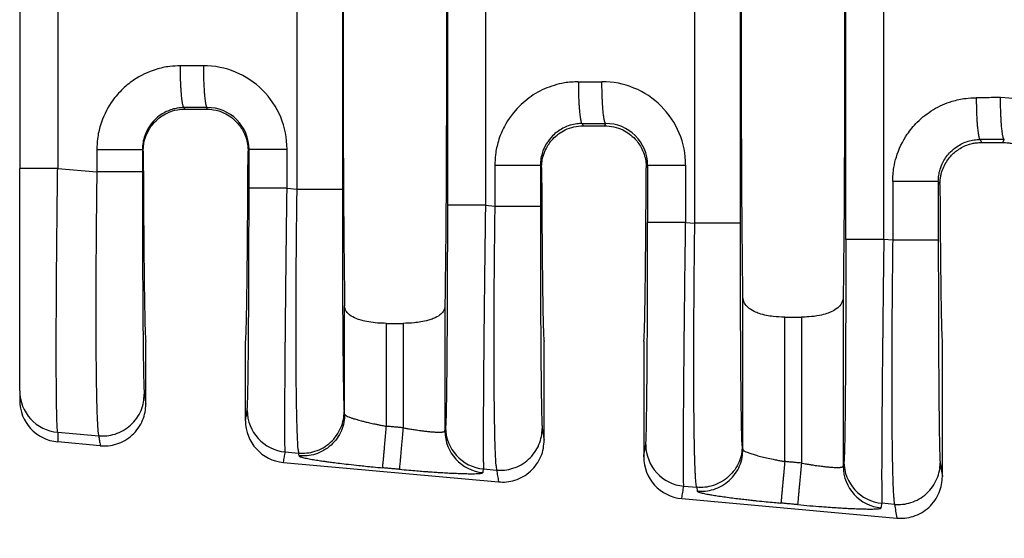
# Model space of a CAD drawing. Units: millimetres. Extents: x 364 to 643, y 89 to 304.
# Drawn here: x 544 to 559, y 180 to 188 of the extents above; entities that cross this region are included whole.
import ezdxf

# ---------------------------------------------------------------- set-up
doc = ezdxf.new("R2010")
doc.units = ezdxf.units.MM
doc.layers.add('DIM', color=1, linetype='Continuous')
doc.dimstyles.new('ME10_DIM_3', dxfattribs={"dimtxt": 3.5, "dimasz": 3.5, "dimexe": 2, "dimexo": 0, "dimtad": 0, "dimtih": 1, "dimtoh": 1, "dimdsep": 46, "dimtxsty": 'Standard', "dimsah": 1, "dimcen": 0.09, "dimclrd": 7, "dimclre": 7, "dimclrt": 7, "dimadec": 0, "dimazin": 0, "dimtfac": 1, "dimtdec": 4, "dimtofl": 0, "dimtmove": 0, "dimatfit": 0, "dimfxl": 1, "dimtolj": 1, "dimtzin": 0, "dimarcsym": 0})

# ---------------------------------------------------------------- blocks, each defined once
blk = doc.blocks.new('*D38')
at = {"layer": 'Defpoints', "color": 0, "transparency": 16777216}
for p in [(544.3090660390787, 182.2976460348533), (617.0089041254492, 176.7657906945191), (617.0089041254492, 168.7413465882925)]:
    blk.add_point(p, dxfattribs=at)
at = {"layer": 'DIM', "lineweight": -2, "transparency": 16777216}
for p, q in [((544.3090660390787, 178.7976460348533), (544.3090660390787, 165.2413465882925)), ((617.0089041254492, 173.2657906945191), (617.0089041254492, 165.2413465882925)), ((547.8090660390787, 168.7413465882925), (572.4089850822398, 168.7413465882925)), ((613.5089041254492, 168.7413465882925), (588.9089850822883, 168.7413465882925))]:
    blk.add_line(p, q, dxfattribs=at)
at = {"layer": 'DIM', "transparency": 16777216}
for points in [[(547.8090660390787, 169.3246799216259), (547.8090660390787, 168.1580132549592), (544.3090660390787, 168.7413465882925)], [(613.5089041254492, 169.3246799216259), (613.5089041254492, 168.1580132549592), (617.0089041254492, 168.7413465882925)]]:
    blk.add_solid(points, dxfattribs=at)
at = {"layer": 'DIM', "transparency": 16777216, "insert": (580.658985082264, 168.7413465882925), "char_height": 3.5, "attachment_point": 5, "rotation": 0.00013888888888888892}
blk.add_mtext('\\A1;72.7', dxfattribs=at)

msp = doc.modelspace()

# ---------------------------------------------------------------- linework, layer by layer
at = {"color": 7, "linetype": 'Continuous'}
for p, q in [((554.6532000327901, 184.8660922977521), (554.6532000328018, 191.4154890912873)), ((555.351892791464, 184.8660924450414), (555.351892791464, 191.4154889439976)), ((548.5538201795263, 190.8901793885769), (548.5538201795382, 185.3914020004604)), ((549.2525129381995, 190.8901792412862), (549.2525129381995, 185.3914021477514)), ((544.3090660390787, 190.5747234677834), (544.3090660390787, 185.7068699617021)), ((546.8406046082707, 186.6168248343846), (546.8290930576522, 186.6398496891534)), ((546.8406046082707, 186.6168248343846), (547.1695036426279, 186.6168248343846)), ((547.1812946129178, 186.64040857106), (547.1695036426279, 186.6168248343846)), ((552.9262558636789, 186.3952748139404), (552.9433716197847, 186.3610406945191)), ((552.9433716197847, 186.3610406945191), (553.2707366311138, 186.3610406945191)), ((553.2707366311138, 186.3610406945191), (553.2881394881765, 186.3958490595877)), ((559.0234186697294, 186.1506999386797), (559.0462764477809, 186.104980900696)), ((559.0462764477809, 186.104980900696), (559.3718318031176, 186.104980900696)), ((559.3718318031176, 186.104980900696), (559.3949843634068, 186.1512895481196)), ((546.2021675285821, 185.9716994428506), (546.189520728154, 185.9970105543505)), ((547.8228999447177, 186.0016357505438), (547.8079404442448, 185.9717144718911)), ((552.2866835341806, 185.7524356791375), (552.3053017032931, 185.7151748138324)), ((553.9088062096946, 185.7151958289671), (553.9297448199763, 185.7570762390714)), ((544.3090660390787, 182.2976460348533), (544.3090660390787, 185.7068699617021)), ((544.8911230102588, 185.7068521621812), (545.4908279694791, 185.6552025123119)), ((558.3838463402776, 185.5078608037836), (558.4086043802403, 185.4583117302674)), ((548.4055783918408, 185.4041693393208), (548.5538201795382, 185.3914020004604)), ((551.4445671386163, 185.1424361281564), (551.5879907755058, 185.1300837530185)), ((554.5124232670994, 184.878216710842), (554.6532000327901, 184.8660922977521)), ((557.6851535815324, 184.6049649937252), (557.5491914460481, 184.6166747463049)), ((549.2877615274631, 181.9373240348116), (549.2877609211196, 183.5993475407802)), ((550.8243473297789, 183.5993475407804), (550.8243467234354, 181.6811461705611)), ((555.3897615274631, 181.3959763873254), (555.38976089385, 183.736633524033)), ((556.9263473570484, 183.7366335240334), (556.9263467234354, 181.139798523075)), ((549.9284471311896, 183.3318349233174), (550.1836611197089, 183.3318349233174)), ((549.9284471311896, 181.7539908931167), (549.9284471311896, 183.3318349233174)), ((550.1836611197089, 183.3318349233174), (550.1836611197089, 181.730789631076)), ((556.0304471311896, 183.426869531159), (556.2856611197088, 183.426869531159)), ((556.0304471311896, 181.2126432456305), (556.0304471311896, 183.426869531159)), ((556.2856611197088, 183.426869531159), (556.2856611197088, 181.1894419835898)), ((546.2423041254492, 182.0937938085399), (546.2423041254492, 183.0557906945191)), ((547.7678041254492, 181.8386236987715), (547.7678041254493, 183.0557906945191)), ((552.3443041254492, 181.5390665358127), (552.3443041254493, 183.0557906945191)), ((553.8698041254491, 183.0557906945191), (553.8698041254491, 181.2838964260442)), ((558.4463041254492, 180.9843392630854), (558.4463041254493, 183.0557906945191)), ((544.3090660390787, 182.2976460348533), (544.3090660390787, 182.1509344468824)), ((549.2877615274631, 181.9373240348116), (549.2807122384163, 181.9804728092863)), ((544.8912023812167, 181.6611473903838), (545.5191067606852, 181.6070690626194)), ((545.5439346980124, 181.4550970061043), (544.8912025703114, 181.5144362904408)), ((548.3774138141819, 181.3608970804358), (548.5820989725406, 181.343268550606)), ((548.5891482649133, 181.3001197502271), (548.5820989725406, 181.343268550606)), ((555.3800920916807, 181.4551631065713), (555.3897615274631, 181.3959763873254)), ((548.3503182307797, 181.1999712303982), (551.6459346980125, 180.900369733377)), ((551.4164025609234, 181.0991638692744), (551.6162695667117, 181.0819503033262)), ((554.4842586894405, 180.8349444519571), (554.6814788258357, 180.8179588478939)), ((554.6814788258357, 180.8179588478939), (554.6911482649133, 180.7587721027409)), ((554.4523182307797, 180.6452439576709), (557.7479346980125, 180.3456424606498)), ((557.7134323727385, 180.5568315440328), (557.5210268683552, 180.5734024874229))]:
    msp.add_line(p, q, dxfattribs=at)
for centre, radius, start, end in [((547.1257574334048, 186.0012024041489), 1.279821013574691, 0.0194263601791606, 90.11054954795954), ((553.2326023086629, 185.756642892676), 1.279821013575288, 0.01942636020521571, 90.11054954792702), ((559.339445824732, 185.5120820954506), 1.279822320612727, 0.01947611646598921, 90.11050276848677), ((547.1838189755166, 186.0013325155393), 0.6390810411415351, 0.02718604604328233, 90.22631824397067), ((553.2906638507756, 185.7567730040672), 0.6390810411412046, 0.02718604601559878, 90.22631824399015), ((544.9485402481461, 182.2980459639585), 0.639474334125735, 180.0358329491965, 264.8557188222554), ((544.9486273100313, 182.1514145075163), 0.639561451121472, 180.0430067365137, 264.8486073287277), ((548.435146244844, 181.9987805749269), 0.6404907384922716, 180.0607613997436, 264.8284649185326), ((548.4087337659091, 181.8382333878369), 0.6409297593050348, 179.9651082348666, 264.7706987205683), ((551.4648373908437, 181.6818252644303), 0.6404910274200818, 180.0607490475607, 264.8284219686597), ((551.4741349915846, 181.7370473637517), 0.6404907384784154, 180.060761399698, 264.8284649184868), ((554.5419911201029, 181.4728279464482), 0.6404907384923318, 180.0607613580001, 264.8284649184998), ((554.5107337659091, 181.2835061151096), 0.6409297593049798, 179.9651082348617, 264.7706987205683), ((557.5787592990164, 181.2112859819002), 0.640490738478415, 180.0607613996997, 264.8284649184934), ((557.5668373908436, 181.1404776169441), 0.6404910274200676, 180.0607490475591, 264.8284219686664)]:
    msp.add_arc(centre, radius, start, end, dxfattribs=at)
for points in [[(549.2877609211196, 192.6822338482582), (549.2748391604866, 191.5549393141841), (549.2663219578877, 189.9703904830968), (549.263350334028, 188.1407906945192), (549.2663219578877, 186.3111909059417), (549.2748391604866, 184.7266420748543), (549.2877609211196, 183.5993475407802)], [(550.8243473297789, 192.6822338482578), (550.8372690904118, 191.5549393141836), (550.8457862930106, 189.9703904830964), (550.8487579168705, 188.140790694519), (550.8457862930106, 186.3111909059417), (550.8372690904118, 184.7266420748546), (550.8243473297789, 183.5993475407804)], [(555.38976089385, 183.736633524033), (555.3779530125233, 184.871840466023), (555.370245754526, 186.4013952219105), (555.3675691153129, 188.1407906945192), (555.370245754526, 189.880186167128), (555.3779530125233, 191.4097409230154), (555.38976089385, 192.5449478650052)], [(556.9263467234354, 192.5448220763038), (556.9381551591734, 191.4097251994268), (556.9458624963725, 189.8801861671272), (556.9485391355854, 188.1407906945188), (556.9458624963725, 186.4013952219104), (556.9381552383751, 184.8718404660233), (556.9263473570484, 183.7366335240334)], [(556.9665129990079, 184.6166772893346), (556.9665129989539, 186.3787339919265), (556.9665129988998, 188.1407906945184), (556.9665129989539, 189.9028473971104), (556.9665129990079, 191.6649040997024)], [(557.5491914460481, 184.6166747463049), (557.5491914454137, 186.3787327204116), (557.5491914447794, 188.1407906945184), (557.5491914454033, 189.902848668625), (557.5491914460271, 191.6649066427316)], [(550.8618886915762, 191.1391427178509), (550.8618886915222, 189.6399667061847), (550.861888691468, 188.1407906945184), (550.8618886915222, 186.6416146828523), (550.8618886915762, 185.1424386711861)], [(551.4445671385953, 191.1391452608801), (551.4445671379714, 189.6399679776993), (551.4445671373476, 188.1407906945184), (551.444567137982, 186.6416134113374), (551.4445671386163, 185.1424361281564)], [(544.8911229712005, 190.5747292234932), (544.8911230664061, 189.3577614640525), (544.8911231616115, 188.1407937046117), (544.8911230859352, 186.9238229333965), (544.8911230102588, 185.7068521621812)], [(546.7710866773491, 187.2804621118867), (546.6075210106687, 187.2697030400485), (546.4003343597294, 187.2249721332456), (546.0530859519885, 187.0588646238917), (545.8672435725359, 186.9051681686827), (545.7126219765031, 186.7182755567736), (545.5463828397601, 186.3705008437035), (545.501439266085, 186.1616695782729), (545.4908279894352, 185.9970088771239)], [(547.123288079677, 187.2810210354712), (546.991912095037, 187.2808125240741), (546.8605361103421, 187.2806040476659), (546.8158113452489, 187.2805330796992), (546.7710866773491, 187.2804621118867)], [(546.8290930576522, 186.6398496891534), (546.8283337504213, 186.6400770996454), (546.8275744431903, 186.6403045101374), (546.8236052078531, 186.6438355789543), (546.8201625602638, 186.6491992392579), (546.8160945450242, 186.6586372859043), (546.8120107523463, 186.6715340564738), (546.8079439050408, 186.6879923551492), (546.8037514827511, 186.7091207268512), (546.7996598236352, 186.734205383836), (546.7957127917992, 186.7630632909915), (546.7919542513494, 186.7955114132055), (546.7884280663917, 186.8313667153659), (546.7844273466213, 186.8803281212603), (546.7809068636546, 186.9331843518856), (546.777901401996, 186.989013873913), (546.7754457461498, 187.0468951540133), (546.7730556089208, 187.1255804264477), (546.771625993451, 187.2040518731699), (546.7710866773491, 187.2804621118867)], [(547.123288079677, 187.2810210354712), (547.1244265516087, 187.165517258427), (547.1276471930238, 187.0474540668847), (547.1310453090525, 186.9706894605133), (547.1354002435224, 186.8981185176234), (547.1406295447983, 186.8319256138028), (547.1450753023244, 186.7876317046781), (547.1498669811398, 186.7487330125929), (547.1549189093845, 186.7155870280534), (547.1601454151987, 186.6885512415655), (547.1662540962117, 186.6652057920905), (547.1723640925122, 186.649758124911), (547.1757107918227, 186.6444546685313), (547.1790083343203, 186.6413450511803), (547.180151473619, 186.6408768111202), (547.1812946129178, 186.64040857106)], [(552.8682494833756, 187.0358872366737), (552.6563484858397, 187.0178795062216), (552.4974971657557, 186.9803972580324), (552.2123513896148, 186.8539218743373), (551.9644063785626, 186.6605932934698), (551.735702177081, 186.3502454871071), (551.643545645787, 186.1259259684911), (551.5986020721116, 185.9170947030599), (551.5879907954618, 185.7524340019109)], [(552.8682494833756, 187.0358872366737), (552.9129741512755, 187.0359582044862), (552.9576989163688, 187.0360291724529), (553.0939159356798, 187.0362453307314), (553.2301329549357, 187.0364615239988)], [(552.8682494833756, 187.0358872366737), (552.8693879308919, 186.9203834642151), (552.8726085521764, 186.8023202788003), (552.8760066567934, 186.7255556770999), (552.8803615809265, 186.652984739118), (552.8855908724183, 186.5867918401529), (552.8900366226031, 186.5424979345619), (552.8948282938428, 186.5035992456016), (552.8998802140325, 186.4704532638629), (552.9051067110676, 186.4434174799362), (552.911215381709, 186.4200720302355), (552.9173253662905, 186.4046243640449), (552.9206720563822, 186.3993209112661), (552.9239695892429, 186.3962112951131), (552.925112726461, 186.3957430545267), (552.9262558636789, 186.3952748139404)], [(553.2881394881765, 186.3958490595877), (553.2873801795345, 186.3960764698521), (553.2866208708924, 186.3963038801165), (553.2826516247451, 186.3998349496102), (553.2792089677707, 186.4051986134387), (553.2751409445491, 186.4146366608728), (553.2710571445396, 186.4275334316845), (553.2669902904573, 186.4439917300932), (553.2627978610968, 186.4651201037528), (553.2587061953867, 186.4902047629272), (553.2547591573168, 186.5190626724956), (553.251000610877, 186.5515107973369), (553.247474420057, 186.5873661023305), (553.2434736929791, 186.6363275118605), (553.2399532024683, 186.689183746186), (553.2369477328082, 186.7450132718542), (553.2344920682824, 186.8028945554124), (553.2321019180783, 186.8815798320786), (553.2306722878211, 186.9600512824422), (553.2301329549357, 187.0364615239988)], [(557.6851541549281, 185.5078636268082), (557.7029214177702, 185.72064379118), (557.7406962585266, 185.8813125975232), (557.9072659649437, 186.2295942412566), (558.0617945548182, 186.4162436942094), (558.308770080918, 186.6089008494342), (558.5950955774777, 186.7359558664828), (558.8033114740481, 186.7807438856113), (558.9654102607625, 186.7913130711956)], [(559.3369775133987, 186.7919020358242), (559.1959196433558, 186.7916781401528), (559.0548617732297, 186.7914542973206), (559.0101360951062, 186.7913836843821), (558.9654102607625, 186.7913130711956)], [(558.9654102607625, 186.7913130711956), (558.9665490319755, 186.6758092205284), (558.9697699199118, 186.557745930947), (558.9731681755734, 186.4809812497997), (558.977523236488, 186.4084102284702), (558.9827526575093, 186.3422172465933), (558.9871985049565, 186.2979232813184), (558.9919902767745, 186.2590245380038), (558.9970423038894, 186.2258785077544), (559.0022689172274, 186.1988426816751), (559.0083777252589, 186.1754972279039), (559.0144878654501, 186.1600495430886), (559.0178346778182, 186.1547460405279), (559.021132338592, 186.1516364069307), (559.0222755041607, 186.1511681728052), (559.0234186697294, 186.1506999386797)], [(559.3949843634068, 186.1512895481196), (559.3942250520555, 186.151516957822), (559.3934657407041, 186.1517443675244), (559.3894964723656, 186.1552754375955), (559.3860537959803, 186.16063910788), (559.3819857562404, 186.1700771556287), (559.3779019410294, 186.1829739253021), (559.373835072901, 186.1994322210756), (559.3696426289541, 186.2205605958121), (559.3655509495975, 186.2456452562222), (559.3616038985938, 186.2745031671631), (559.3578453397059, 186.3069512934919), (559.3543191366966, 186.3428066000659), (559.3503183944009, 186.3917680116652), (559.346797888172, 186.444624248071), (559.3437924018416, 186.5004537757749), (559.3413367192417, 186.5583350612682), (559.3389465420503, 186.6370203402943), (559.3375168810843, 186.7154917926744), (559.3369775133987, 186.7919020358242)], [(546.8290930576522, 186.6398496891534), (546.7243212333029, 186.6308785064257), (546.6452172684387, 186.6122457339974), (546.4711521106145, 186.5290347183997), (546.3775293721894, 186.4515023893543), (546.280498059108, 186.3268248136375), (546.2168348067505, 186.1824817183339), (546.194698252853, 186.0785097140432), (546.189520728154, 185.9970105543505)], [(546.2021675285821, 185.9716994428506), (546.210224845343, 186.0764316488355), (546.2279713916639, 186.1556060647979), (546.3041530098101, 186.323212206312), (546.3768907948976, 186.4164022638934), (546.4667821585205, 186.4955011392505), (546.5697699903816, 186.5563412486683), (546.7293538091483, 186.6070341634614), (546.8406046082707, 186.6168248343846)], [(547.1812946129178, 186.64040857106), (547.0499189405451, 186.6402001009828), (546.9185432681891, 186.6399916309023), (546.8738182115181, 186.6399206601049), (546.8290930576522, 186.6398496891534)], [(547.1695036426279, 186.6168248343846), (547.2807626516769, 186.6070327071416), (547.4403632502758, 186.5563294980705), (547.5433374411466, 186.4954929057907), (547.6332177460692, 186.4164019557906), (547.7386990114412, 186.2658725352695), (547.7821451142047, 186.1555777053084), (547.8031962734227, 186.0528239134574), (547.8079404442448, 185.9717144718911)], [(552.9262558636789, 186.3952748139404), (552.8453887689318, 186.3898888630159), (552.742380074465, 186.3676708587842), (552.6303469090929, 186.3216873733851), (552.4746921782162, 186.2069275141414), (552.3776608651319, 186.0822499384199), (552.3139976127771, 185.9379068431214), (552.2918610588797, 185.8339348388315), (552.2866835341806, 185.7524356791375)], [(552.3053017032931, 185.7151748138324), (552.3130568911104, 185.8185281356305), (552.330322985859, 185.8969827017975), (552.3730425379069, 186.0070586061119), (552.4766711687929, 186.157088378341), (552.5650000570633, 186.2362048043917), (552.6663347941569, 186.2975169482588), (552.8012491461013, 186.3449598860756), (552.9433716197847, 186.3610406945191)], [(552.9262558636789, 186.3952748139404), (552.9709810175448, 186.395345784892), (553.0157060742157, 186.3954167556893), (553.1519227811879, 186.3956329076401), (553.2881394881765, 186.3958490595877)], [(553.2707366311138, 186.3610406945191), (553.412870975875, 186.3449571640618), (553.5477954053583, 186.2975063213383), (553.6491179737195, 186.2361975636525), (553.7374370433782, 186.1570884201358), (553.8410744421592, 186.0070410779123), (553.8837925082476, 185.8969573844922), (553.9042188480502, 185.7955176660157), (553.9088062096946, 185.7151958289671)], [(558.3838463402776, 185.5078608037836), (558.3906856797599, 185.6014555233746), (558.4111728064706, 185.693372491873), (558.4571390697719, 185.8060768686418), (558.5719656208821, 185.9624633861977), (558.6654590796701, 186.0398729786598), (558.8396966775128, 186.1231426366025), (558.93074163927, 186.1436581841042), (559.0234186697294, 186.1506999386797)], [(558.4086043802403, 185.4583117302674), (558.4119860898857, 185.5283423913382), (558.4209621171129, 185.5883179697107), (558.4325667243695, 185.6370458609493), (558.4668404808078, 185.7310029122891), (558.5149650435994, 185.8181222104092), (558.5760664848597, 185.8968412324288), (558.6188507879274, 185.9396267436689), (558.6803985058148, 185.988986131039), (558.7616243746686, 186.0376127936184), (558.8442504789764, 186.0719982310234), (558.9188998748491, 186.0920830146106), (558.9818632956542, 186.1017189101524), (559.0294314747593, 186.1047576834211), (559.0378530096289, 186.1049250939547), (559.0462764477809, 186.104980900696)], [(559.3949843634068, 186.1512895481196), (559.2539266472417, 186.1510657143383), (559.1128689310766, 186.150841880557), (559.0681437222951, 186.1507709094944), (559.0234186697294, 186.1506999386797)], [(559.3718318031176, 186.104980900696), (559.3802666338657, 186.1049249428862), (559.3886995542013, 186.1047570791996), (559.4362677792226, 186.1017165825439), (559.4992306272171, 186.092078458953), (559.57387881265, 186.071991169933), (559.6565030499867, 186.0376031769899), (559.7377189839061, 185.988979618791), (559.7992603478278, 185.9396241188814), (559.8420417330084, 185.8968412687472), (559.9031474230324, 185.8181158066076), (559.951274130914, 185.7309889426805), (559.9855477515225, 185.637023576038), (560.0037320095772, 185.5485714714132), (560.0095038706581, 185.4583117302665)], [(545.4908279894352, 185.9970088771239), (545.6130351149652, 185.9970091566605), (545.7406929565295, 185.9970093815535), (545.8657212937584, 185.9970095609866), (545.978821959598, 185.9970097157372), (546.0714788156777, 185.9970098709147), (546.1380917138862, 185.9970100499209), (546.1685545273047, 185.9970102427361), (546.189520728154, 185.9970105543505)], [(545.4908279894352, 185.9970088771239), (545.490827978005, 185.949887319113), (545.4908279665747, 185.9027655514525), (545.4908279669378, 185.7789840318822), (545.4908279694791, 185.6552025123119)], [(546.189520728154, 185.9970105543505), (546.189520728151, 185.949887948073), (546.1895207281481, 185.9027655514525), (546.1895207281472, 185.7789841055277), (546.1895207281406, 185.6552026596028)], [(546.2021675285821, 185.9716994428506), (546.203831759118, 185.6064480856153), (546.2057403114118, 185.2592182207474), (546.2078815934883, 184.9315146358724), (546.2102440133723, 184.6248421186158), (546.2128159790886, 184.340705456603), (546.2155858986622, 184.0806094374595), (546.2185421801178, 183.8460588488109), (546.2216544522985, 183.6397025742256), (546.2248888576296, 183.4635616204102), (546.2282285745084, 183.3181989596972), (546.2316567813323, 183.204177564419), (546.2351566564988, 183.1220604069083), (546.2387113784052, 183.0724104594975), (546.2423041254492, 183.0557906945191)], [(547.7678041254493, 183.0557906945191), (547.7713968724931, 183.0724104594975), (547.7749515943997, 183.1220604069082), (547.7784514695661, 183.2041775644189), (547.7818796763901, 183.3181989596971), (547.7852193932688, 183.4635616204101), (547.7884537985999, 183.6397025742256), (547.7915660707807, 183.846058848811), (547.7945223514255, 184.0806094812762), (547.7972922653241, 184.3407058071349), (547.7998642156371, 184.6248433016602), (547.802226605525, 184.9315174401253), (547.8043678381486, 185.2592236978034), (547.8062763166683, 185.6064575499676), (547.8079404442448, 185.9717144718911)], [(547.8228999447177, 186.0016357505438), (547.8401551284686, 186.0016358520689), (547.8647871279405, 186.0016359171132), (547.9181590260043, 186.0016359821685), (547.9923605196235, 186.0016360415251), (548.0839171628114, 186.0016361007557), (548.1874186274354, 186.001636165937), (548.2966305656184, 186.0016362422206), (548.4055783734169, 186.0016363325065)], [(547.8228999448215, 185.4041718823504), (547.8228999447675, 185.5535376042743), (547.8228999447134, 185.7029033261982), (547.8228999447156, 185.852269538371), (547.8228999447177, 186.0016357505438)], [(548.4055783918408, 185.4041693393208), (548.4055783912169, 185.5535363327595), (548.405578390593, 185.7029033261982), (548.4055783820049, 185.8522698293523), (548.4055783734169, 186.0016363325065)], [(552.2866835341806, 185.7524356791375), (552.2657173333313, 185.7524353675231), (552.2352545199128, 185.7524351747079), (552.1686416217043, 185.7524349957017), (552.0759847656245, 185.7524348405242), (551.962884099785, 185.7524346857736), (551.8378557625563, 185.7524345063405), (551.7101979209918, 185.7524342814474), (551.5879907954618, 185.7524340019109)], [(551.5879907954618, 185.7524340019109), (551.5879907840316, 185.5968466677488), (551.5879907726014, 185.4412593335867), (551.5879907740535, 185.2856715433026), (551.5879907755058, 185.1300837530185)], [(552.2866835341806, 185.7524356791375), (552.2866835341777, 185.5968475063621), (552.2866835341747, 185.4412593335867), (552.286683534171, 185.2856716169481), (552.2866835341673, 185.1300839003095)], [(552.3053017032931, 185.7151748138324), (552.3070446456387, 185.3787126468444), (552.3090006005076, 185.0597470478146), (552.31115916281, 184.7595184801606), (552.3135099274563, 184.4792674073001), (552.3160424893567, 184.2202342926507), (552.3187464434218, 183.9836595996301), (552.3216113845616, 183.7707837916558), (552.3246106644258, 183.583778545805), (552.3277149198626, 183.4242950001206), (552.3309096735812, 183.2927928094689), (552.3341804482903, 183.1897316287165), (552.3375127666988, 183.1155711127298), (552.3408921515154, 183.0707709163752), (552.3443041254493, 183.0557906945191)], [(553.8698041254491, 183.0557906945191), (553.873216099383, 183.0707709163752), (553.8765954841997, 183.1155711127297), (553.8799278026081, 183.1897316287164), (553.8831985773172, 183.2927928094687), (553.8863933310358, 183.4242950001202), (553.8894975864727, 183.5837785458045), (553.8924968663368, 183.770783791655), (553.8953618064915, 183.9836596608977), (553.8980657536604, 184.2202347827985), (553.9005982968428, 184.4792690615514), (553.902949025038, 184.7595224013507), (553.9051075272455, 185.0597547063903), (553.9070633924646, 185.3787258808644), (553.9088062096946, 185.7151958289671)], [(553.9297448199763, 185.7570762390714), (553.9470000037273, 185.7570763405965), (553.9716320031993, 185.7570764056409), (554.025003901263, 185.7570764706962), (554.0992053948821, 185.7570765300528), (554.1907620380701, 185.7570765892834), (554.2942635026941, 185.7570766544647), (554.4034754408771, 185.7570767307483), (554.5124232486755, 185.7570768210341)], [(553.9297448199763, 185.7570762390714), (553.9297448199742, 185.537361747647), (553.929744819972, 185.3176472562226), (553.9297448200261, 185.0979332550472), (553.9297448200803, 184.8782192538717)], [(554.5124232486755, 185.7570768210341), (554.5124232572637, 185.5373620386284), (554.5124232658517, 185.3176472562226), (554.5124232664755, 185.0979319835323), (554.5124232670994, 184.878216710842)], [(544.8911230102588, 185.7068521621812), (544.7817437344411, 185.7068549321912), (544.6720817529349, 185.7068572674741), (544.6190128135893, 185.7068582964366), (544.5682112224625, 185.7068592573548), (544.5204433216794, 185.7068601719508), (544.4764754533643, 185.7068610619466), (544.4369289002663, 185.7068619544627), (544.4023704796434, 185.7068628705156), (544.3730959557817, 185.7068638309014), (544.3494010929664, 185.7068648564164), (544.3313018071321, 185.7068659725299), (544.3187126488638, 185.7068671881427), (544.3129983545657, 185.7068683054526), (544.3090660390787, 185.7068699617021)], [(544.8912023812167, 181.6611473903838), (544.8858617086094, 181.7057930476402), (544.8817566178506, 181.7801727168626), (544.8787427207451, 181.8673685045457), (544.8771540574002, 181.9288419995419), (544.8751971819042, 182.0265494229089), (544.8731647861819, 182.1674833185095), (544.871349562158, 182.3586362302064), (544.8700442017571, 182.6070007018625), (544.869541396904, 182.9195692773405), (544.8696691381355, 183.0947967157377), (544.870291594745, 183.3525496362814), (544.8717630300579, 183.6924790417707), (544.8744377073995, 184.1142359350052), (544.8786698900951, 184.6174713187842), (544.8828542972058, 185.0274064344414), (544.887113440096, 185.3939125471549), (544.8911230102588, 185.7068521621812)], [(545.4908279694791, 185.6552025123119), (545.4879603756867, 185.430799266739), (545.4849981053155, 185.1731834474549), (545.4821265905932, 184.8868336819328), (545.4795312637469, 184.5762285976461), (545.4784131993488, 184.4162888010321), (545.477235610951, 184.2157016745143), (545.4761963137106, 183.9820009584204), (545.4754931227851, 183.722720393078), (545.4753238533315, 183.4453937188149), (545.4758863205072, 183.1575546759587), (545.4773783394695, 182.8667370048372), (545.4798485626642, 182.5941707407028), (545.4829326827736, 182.3695762577699), (545.4863814294608, 182.1885297322215), (545.4899455323891, 182.0466073402408), (545.4933757212218, 181.9393852580108), (545.4964227256222, 181.8624396617145), (545.4988372752535, 181.811346727535), (545.5043086477914, 181.720904164109), (545.5096439709905, 181.6607968383596), (545.514643317679, 181.624895040969), (545.5191067606852, 181.6070690626194)], [(546.1895207281406, 185.6552026596028), (546.1685545263418, 185.6552026322374), (546.1380917116625, 185.6552026153047), (546.0714788108361, 185.6552025995847), (545.9788219514583, 185.6552025859573), (545.8657212820488, 185.6552025723674), (545.7406929414245, 185.6552025566099), (545.6130350970273, 185.6552025368603), (545.4908279694791, 185.6552025123119)], [(546.1895207281406, 185.6552026596028), (546.189791422451, 185.1944314205579), (546.1905994770789, 184.7420555081687), (546.1916560744119, 184.3824831114151), (546.1929062143649, 184.0707143942455), (546.194241626975, 183.8068776409859), (546.1955540422791, 183.5911011359624), (546.1967351903146, 183.423513163501), (546.1976768011184, 183.3042420079278), (546.2003352580866, 183.0197126928518), (546.2032679573797, 182.7752363293514), (546.2064412760642, 182.5733615623413), (546.2098215912067, 182.4166370367363), (546.2137196491252, 182.2998833749843), (546.2177200283572, 182.2442733211377)], [(557.6851541549281, 185.5078636268082), (557.685153866778, 185.4607395560259), (557.6851535786279, 185.4136158381326), (557.685153578991, 185.0092904159289), (557.6851535815324, 184.6049649937252)], [(558.3838463402776, 185.5078608037836), (558.3628801647694, 185.5078613282772), (558.332417386151, 185.5078616528141), (558.2658045594334, 185.5078619541082), (558.1731477938171, 185.5078622152953), (558.0600472264903, 185.5078624757639), (557.9350189837521, 185.5078627777769), (557.8073612221002, 185.5078631563058), (557.6851541549281, 185.5078636268082)], [(558.3838463402776, 185.5078608037836), (558.3838463402394, 185.460738497392), (558.3838463402012, 185.4136158381326), (558.3838463402003, 185.0092904895744), (558.3838463401938, 184.6049651410162)], [(558.4086043802403, 185.4583117302674), (558.4104054911555, 185.1514081281509), (558.4123896733632, 184.8612462897015), (558.4145477379299, 184.5888297357511), (558.4168704959221, 184.3351619871313), (558.4193487584067, 184.101246564674), (558.4219733364504, 183.888086989211), (558.4247350411196, 183.696686781574), (558.4276108320549, 183.5287935244391), (558.4305756035419, 183.3857315118706), (558.4336170686147, 183.2678693317828), (558.4367229403076, 183.1755755720896), (558.4398809316549, 183.1092188207052), (558.4430787556906, 183.0691676655437), (558.4463041254493, 183.0557906945191)], [(547.7946558665096, 181.9981013432832), (547.7986705136614, 182.0531927807348), (547.8025824575791, 182.1696996987066), (547.803855266302, 182.2218656813551), (547.805564464353, 182.3042598688862), (547.807607907746, 182.4227549195414), (547.8098834524957, 182.5832234915623), (547.812288954616, 182.7915382431905), (547.8147222701211, 183.0535718326676), (547.8168330740011, 183.3376587070709), (547.8185025564908, 183.6170516428956), (547.8197828856773, 183.8817439736413), (547.8207262296478, 184.1217290328074), (547.8213847564895, 184.3270001538936), (547.8218106342896, 184.4875506703993), (547.8224871213627, 184.8364068495411), (547.8228145682127, 185.145140673057), (547.8228999448215, 185.4041718823504)], [(548.4055783918408, 185.4041693393208), (548.2966305828509, 185.4041697338471), (548.187418642425, 185.4041700671871), (548.0839171747789, 185.4041703520128), (547.9923605281944, 185.4041706108356), (547.9181590312774, 185.4041708702089), (547.8647871304763, 185.404171154484), (547.8401551295914, 185.4041714387114), (547.8228999448215, 185.4041718823504)], [(548.3774138141819, 181.3608970804358), (548.3751924458652, 181.4043568438834), (548.3737448197376, 181.4773545826901), (548.3728957912192, 181.564249649754), (548.372270050535, 181.7498147845157), (548.3725511802016, 181.9889651243018), (548.3737294280838, 182.2786632447022), (548.3757950420465, 182.6158717213065), (548.3789397321052, 183.0214896007663), (548.3825015087965, 183.4155280157154), (548.3861212005644, 183.7773587233814), (548.3894396358528, 184.0863534809914), (548.3920976431053, 184.3218840457727), (548.3955920384981, 184.6186334709611), (548.4000782118652, 184.9817106552312), (548.4055783918408, 185.4041693393208)], [(548.5538201795382, 185.3914020004604), (548.5473451912198, 184.8487777237726), (548.5425234738059, 184.3124280857898), (548.5390952473717, 183.6917772721735), (548.5383718697866, 183.1181350916185), (548.5403705495285, 182.6029364929852), (548.5433188928464, 182.2897259121035), (548.5470462706377, 182.0408067029039), (548.551156850841, 181.8491539970242), (548.5552548013954, 181.7077429261024), (548.5589442902397, 181.6095486217766), (548.5618294853125, 181.5475462156848), (548.5713253927919, 181.4095226193642), (548.5820989725406, 181.343268550606)], [(548.5538201795382, 185.3914020004604), (548.6760273070862, 185.3914020250088), (548.8036851514836, 185.3914020447585), (548.9287134921077, 185.391402060516), (549.0418141615173, 185.3914020741059), (549.134471020895, 185.3914020877333), (549.2010839217214, 185.3914021034533), (549.2315467364008, 185.391402120386), (549.2525129381995, 185.3914021477514)], [(549.2525129381995, 185.3914021477514), (549.2527836325087, 184.9306309097626), (549.2535916871377, 184.4782549963126), (549.2546482844709, 184.1186825995408), (549.255898424424, 183.8069138823607), (549.2572338370342, 183.5430771290982), (549.2585462523383, 183.3273006240792), (549.2597274003738, 183.1597126516297), (549.2606690111775, 183.0404414960758), (549.2617358055729, 182.9177038566593), (549.2631772088145, 182.7701743407221), (549.2649994654532, 182.6088878989201), (549.2672088200405, 182.4448794819095), (549.2698115171277, 182.2891840403461), (549.2728138012658, 182.1528365248861), (549.2751088628697, 182.0763130820691), (549.2772175290609, 182.0255635651072), (549.279098940642, 181.9953595991347), (549.2807122384163, 181.9804728092863)], [(550.8618886915762, 185.1424386711861), (550.861614850393, 184.6794218542368), (550.8607993809205, 184.2258174082561), (550.8595013714677, 183.8012006434276), (550.85795697323, 183.445321972851), (550.8563527432782, 183.1583538016657), (550.854875238683, 182.940468535011), (550.8537110165149, 182.7918385780261), (550.8512777009777, 182.5298049942763), (550.8488721988364, 182.3214902482141), (550.8465966540772, 182.1610216814461), (550.8445532106861, 182.0425266355792), (550.8428440126492, 181.96013245222), (550.8415712039525, 181.9079664729753), (550.8393733349025, 181.8345546082666), (550.8367184400028, 181.7728697688131), (550.8336446132643, 181.7363681321085)], [(551.4445671386163, 185.1424361281564), (551.335619329624, 185.1424365226828), (551.226407389195, 185.1424368560228), (551.1229059215453, 185.1424371408485), (551.0313492749572, 185.1424373996713), (550.9571477780368, 185.1424376590446), (550.9037758772332, 185.1424379433197), (550.8791438763469, 185.1424382275472), (550.8618886915762, 185.1424386711861)], [(551.4445671386163, 185.1424361281564), (551.4375277655279, 184.5974524111667), (551.4310863891642, 184.0601507741305), (551.4292709104359, 183.9003131155723), (551.4270661212481, 183.6999866922436), (551.42460291503, 183.4666890857011), (551.4220121852111, 183.2079378775019), (551.4194248252206, 182.9312506492027), (551.4169717284877, 182.6441449823603), (551.4147837884418, 182.3541384585317), (551.4130710615875, 182.0825680670767), (551.411988641014, 181.8588002569953), (551.4114180525994, 181.6784212138363), (551.4112408222219, 181.5370171231485), (551.4113384757594, 181.4301741704809), (551.41159253909, 181.3534785413823), (551.4118845380917, 181.3025164214016), (551.4127784748554, 181.2123547778083), (551.4139083720154, 181.1524816319705), (551.4151558579215, 181.1167877428164), (551.4164025609234, 181.0991638692744)], [(551.5879907755058, 185.1300837530185), (551.5828345414369, 184.7094498656301), (551.5791588182645, 184.3475226553305), (551.5766940697736, 184.0511098383474), (551.5737073001185, 183.5446988984183), (551.5725448330638, 183.1202385516705), (551.5726604584089, 182.7780345156069), (551.5735079659532, 182.5183925077303), (551.5745411454961, 182.3416182455436), (551.5781853082407, 181.9737053088532), (551.5828372809933, 181.6963487853096), (551.587813065952, 181.4974097023813), (551.592428665315, 181.3647490875364), (551.5960000812802, 181.2862279682432), (551.6043925649578, 181.159836182906), (551.6162695667117, 181.0819503033262)], [(551.5879907755058, 185.1300837530185), (551.7101979030539, 185.1300837775669), (551.8378557474513, 185.1300837973166), (551.9628840880754, 185.1300838130741), (552.075984757485, 185.130083826664), (552.1686416168627, 185.1300838402914), (552.2352545176891, 185.1300838560114), (552.2657173323685, 185.1300838729441), (552.2866835341673, 185.1300839003095)], [(552.2866835341673, 185.1300839003095), (552.2869542284735, 184.669312664786), (552.2877622831055, 184.2169367488752), (552.2888188804386, 183.8573643521115), (552.2900690203916, 183.5455956349355), (552.2914044330017, 183.2817588816735), (552.2927168483059, 183.0659823766517), (552.2938979963413, 182.8983944041966), (552.294839607145, 182.7791232486342), (552.2961645136562, 182.6285099376528), (552.2980306553361, 182.4453743903282), (552.3004488227693, 182.2487850013751), (552.3034298065402, 182.0578101655084), (552.3069843972335, 181.8915182774428), (552.3108824551368, 181.7747646160205), (552.314882834384, 181.7191545618443)], [(553.901500741768, 181.4721487152711), (553.9055153889091, 181.5272401520783), (553.9094273328378, 181.6437470702273), (553.9129780949796, 181.8091708372149), (553.91595670897, 181.9992209355927), (553.9183739231437, 182.194946363873), (553.9202404858354, 182.3773961205678), (553.9215671453798, 182.5276192041892), (553.9246053527756, 182.9595215005162), (553.9269835649321, 183.4406872759725), (553.9286555095482, 183.9615980419231), (553.9293319966216, 184.3104542212681), (553.9296594434716, 184.6191880448037), (553.9297448200803, 184.8782192538717)], [(554.5124232670994, 184.878216710842), (554.4034754581095, 184.8782171053684), (554.2942635176836, 184.8782174387084), (554.1907620500375, 184.878217723534), (554.099205403453, 184.8782179823568), (554.025003906536, 184.8782182417302), (553.9716320057349, 184.8782185260053), (553.94700000485, 184.8782188102327), (553.9297448200803, 184.8782192538717)], [(554.4842586894405, 180.8349444519571), (554.4814705799944, 180.900538176334), (554.4797406664778, 181.0382970212736), (554.4794004896644, 181.1001355003192), (554.4791388236099, 181.1980014275486), (554.4791438008305, 181.3389037766881), (554.4796035538425, 181.5298515214637), (554.480706215162, 181.7778536356017), (554.4826399173052, 182.0899190928282), (554.4836642106534, 182.2312173150419), (554.4852352174379, 182.4299286243968), (554.48745074463, 182.6859043550966), (554.4904085992009, 182.9989958413446), (554.4942065881219, 183.3690544173446), (554.4989425183641, 183.7959314173), (554.5038260126687, 184.2070883925768), (554.508400650811, 184.5715237768366), (554.5124232670994, 184.878216710842)], [(554.6814788258357, 180.8179588478939), (554.6696018247551, 180.8958447023305), (554.6612093393682, 181.0222364974126), (554.6576379233795, 181.1007576133132), (554.6530223239454, 181.2334182239048), (554.6480465388743, 181.4323573020709), (554.6433945659747, 181.709713820695), (554.6397504030555, 182.0776267526605), (554.6387172234294, 182.2544010144774), (554.6378697157796, 182.5140430219889), (554.6377540903175, 182.8562470580024), (554.6389165572538, 183.2807074053254), (554.6419033267996, 183.7871183467651), (554.6454342970642, 184.1960897908432), (554.6493463808093, 184.5592864680339), (554.6532000327901, 184.8660922977521)], [(555.351892791464, 184.8660924450414), (555.3309265896648, 184.8660924176763), (555.3004637749849, 184.8660924007439), (555.2338508741572, 184.866092385024), (555.1411940147775, 184.8660923713968), (555.028093345366, 184.866092357807), (554.9030650047396, 184.8660923420497), (554.77540716034, 184.8660923223002), (554.6532000327901, 184.8660922977521)], [(555.3800920916807, 181.4551631065713), (555.3784787944141, 181.4700498902309), (555.3765973830143, 181.5002538489786), (555.3744887167456, 181.5510033621371), (555.3721936548727, 181.6275268090288), (555.3691913707387, 181.7638743193533), (555.3665886736476, 181.9195697561784), (555.3643793190489, 182.0835781691634), (555.3625570623924, 182.2448646079678), (555.3611156591274, 182.3923941222508), (555.3600488647038, 182.5151317616717), (555.3582119978386, 182.7595600908023), (555.3567053913553, 183.0015165612343), (555.3554960531341, 183.2346790081106), (555.3545509910554, 183.4527252665743), (555.3538372129992, 183.6493331717681), (555.3533217268462, 183.8181805588353), (555.3529715404761, 183.9529452629185), (555.3525779086211, 184.1357941261903), (555.3522320971608, 184.3505457266282), (555.3519863201052, 184.5947838907419), (555.351892791464, 184.8660924450414)], [(556.9665129990079, 184.6166772893346), (556.9664674821394, 184.4274377674621), (556.9663008434152, 184.2088932643557), (556.9659679548236, 183.9650854580064), (556.9654236883523, 183.7000560264049), (556.9645298389282, 183.389751785551), (556.9634830860323, 183.1144928690104), (556.9623514169349, 182.8743421066451), (556.961202818907, 182.6693623283169), (556.9601052792193, 182.4996163638878), (556.9591267851423, 182.3651670432197), (556.9583353239468, 182.2660771961745), (556.9562503044212, 182.0380511015217), (556.9541749985759, 181.8501082803186), (556.9521737303203, 181.6985504987103), (556.9503108235637, 181.5796795228416), (556.9486506022158, 181.4897971188577), (556.9472573901862, 181.4252050529034), (556.9461955113843, 181.3822050911236), (556.9438918502782, 181.3057816979895), (556.9417754310119, 181.2552173059092), (556.9398874042598, 181.2252472212194), (556.9382689206959, 181.2106067502569)], [(557.5491914460481, 184.6166747463049), (557.4402436370558, 184.6166751408313), (557.3310316966267, 184.6166754741713), (557.2275302289771, 184.616675758997), (557.1359735823888, 184.6166760178197), (557.0617720854685, 184.6166762771931), (557.008400184665, 184.6166765614682), (556.9837681837787, 184.6166768456956), (556.9665129990079, 184.6166772893346)], [(557.5491914460481, 184.6166747463049), (557.5436912851192, 184.1942175675023), (557.5392051119369, 183.8311404763741), (557.5357106965959, 183.5343893922791), (557.52895936943, 182.9148466754885), (557.5234885191273, 182.3423762846612), (557.5194080958736, 181.8283770766801), (557.5174743938551, 181.5163116270618), (557.5163717326433, 181.2683095199518), (557.5159119797212, 181.0773617814979), (557.5159070025718, 180.9364594378479), (557.5161686686782, 180.8385935151493), (557.5165088455235, 180.77675503955), (557.5182387598713, 180.6389961675564), (557.5210268683552, 180.5734024874229)], [(557.6851535815324, 184.6049649937252), (557.6786785931806, 184.0623407138335), (557.6738568758003, 183.5259910790581), (557.6710327986009, 183.0565425871), (557.6697277789374, 182.6119284116203), (557.669949076636, 182.1969726716577), (557.6717039515228, 181.8164994862504), (557.6749643787725, 181.4781832635612), (557.6796662278543, 181.1874757210099), (557.6857516727164, 180.9474324917535), (557.6931628873069, 180.7611092089488), (557.6986342598333, 180.6706666456771), (557.7039695830265, 180.610559319929), (557.7089689297178, 180.5746575224618), (557.7134323727385, 180.5568315440328)], [(558.3838463401938, 184.6049651410162), (558.3628801383952, 184.6049651136508), (558.3324173237157, 184.6049650967181), (558.2658044228893, 184.6049650809981), (558.1731475635115, 184.6049650673707), (558.060046894102, 184.6049650537808), (557.9350185534779, 184.6049650380233), (557.8073607090805, 184.6049650182736), (557.6851535815324, 184.6049649937252)], [(558.3838463401938, 184.6049651410162), (558.3840074564595, 184.2491167725946), (558.3844082949201, 183.9428253151707), (558.3849250891321, 183.6918179895756), (558.3862196956862, 183.2660634496107), (558.3877618218637, 182.909183154274), (558.3893643771681, 182.6213987788963), (558.390840271103, 182.4029319988084), (558.3920024131718, 182.254004489341), (558.3946608701367, 181.9694751745648), (558.3975935694283, 181.7249988110999), (558.4007668881137, 181.5231240439581), (558.4041472032601, 181.3663995181518), (558.4063376710619, 181.2928713360459), (558.4089831363026, 181.2309501531353), (558.4120456404105, 181.1940358025511)], [(549.9284471311896, 183.3318349233174), (549.7910375196739, 183.3369840734524), (549.6576430134966, 183.3528898898513), (549.5401351905107, 183.3788976692221), (549.465671060605, 183.4043471752159), (549.3646491983081, 183.4609137771528), (549.3147398156592, 183.513899564198), (549.293756259501, 183.5590666494015), (549.2877609211196, 183.5993475407802)], [(550.8243473297789, 183.5993475407804), (550.8156087226646, 183.5504524735088), (550.7973603556338, 183.5138872831355), (550.7474504255176, 183.460906986197), (550.6464370150997, 183.4043471037418), (550.5719661112181, 183.37889568578), (550.4544416635044, 183.3528859574057), (550.3564053605031, 183.3400520729288), (550.1836611197089, 183.3318349233174)], [(556.0304471311896, 183.426869531159), (555.8530527118381, 183.4370764885804), (555.753240770015, 183.4528770043405), (555.637776993881, 183.4835059318207), (555.5645066648633, 183.5132217554929), (555.4646196024264, 183.5791901337728), (555.4160135037257, 183.6397500550413), (555.3982416710287, 183.6813641378538), (555.38976089385, 183.736633524033)], [(556.9263473570484, 183.7366335240334), (556.9205108210972, 183.691046117084), (556.9001030262892, 183.6397647804472), (556.8418907949145, 183.5706558250651), (556.7516024407096, 183.5132221679426), (556.6783391917994, 183.4835086294006), (556.5628925402266, 183.4528820581344), (556.398394057949, 183.4309246849434), (556.2856611197088, 183.426869531159)], [(545.5191067606852, 181.6070690626194), (545.6418056702689, 181.6078288913409), (545.770030627245, 181.6342836091324), (545.8955420770841, 181.6893823815783), (546.0089918440947, 181.7719586785411), (546.1015982855427, 181.8773258737442), (546.1678931732137, 181.99717352855), (546.2058685779723, 182.122309832847), (546.2177200283572, 182.2442733211377)], [(546.2177200283572, 182.2442733211377), (546.2295997295698, 182.1715575453144), (546.2414794307839, 182.0988417729611), (546.2419031563901, 182.0962481442228), (546.2423041254492, 182.0937938085399)], [(545.5439346980124, 181.4550970061043), (545.6666780222969, 181.4558084164366), (545.7949242853771, 181.4823051481098), (545.9204303803829, 181.537542572356), (546.0338471067639, 181.620343962614), (546.1263957698396, 181.7259964518202), (546.1926176301737, 181.8461521739809), (546.2305172282092, 181.9715814604951), (546.2423041254492, 182.0937938085399)], [(547.7678041254492, 181.8386236987715), (547.768169708977, 181.8407949695255), (547.768557442284, 181.8430977920701), (547.7816066543968, 181.9205995678516), (547.7946558665096, 181.9981013432832)], [(548.5820989725406, 181.343268550606), (548.7047978805699, 181.3440283794237), (548.8330228373039, 181.3704830972809), (548.9585342871487, 181.42558186973), (549.0719840541536, 181.5081581666897), (549.1645904955977, 181.6135253618872), (549.2308853832726, 181.7333730166985), (549.2688607880312, 181.8585093209955), (549.2807122384163, 181.9804728092863)], [(549.2877615274631, 181.9373240348116), (549.2759100778247, 181.8153605417619), (549.237934673484, 181.6902242339837), (549.1716397859697, 181.5703765767059), (549.0790333445697, 181.465009379584), (548.9655835775535, 181.3824330804782), (548.8400721280916, 181.3273343056016), (548.711847172044, 181.3008795840637), (548.5891482649133, 181.3001197502271)], [(549.2877615274631, 181.9373240348116), (549.2900659378253, 181.9317469555085), (549.2980857028884, 181.9239642964086), (549.3145986253207, 181.913712317441), (549.3527948791436, 181.8964788701193), (549.3978185654427, 181.8801091685298), (549.4420757843362, 181.8659570969619), (549.4779726359426, 181.855376539705), (549.5053692491456, 181.8477020042944), (549.5463782911472, 181.8367566144459), (549.6010030390073, 181.8229976244851), (549.6692467697854, 181.8068822887376), (549.7511127605414, 181.788867861529), (549.7995261317801, 181.7788102521109), (549.8590336872813, 181.7670084165722), (549.9284471311896, 181.7539908931167)], [(544.8912023812167, 181.6611473903838), (544.891202475764, 181.6247416657403), (544.8912025703114, 181.5883359410968), (544.8912025703114, 181.5513861157688), (544.8912025703114, 181.5144362904408)], [(549.8705151865624, 181.1167870065506), (549.8712688976232, 181.1250727373719), (549.8728866414318, 181.1428633281966), (549.8754261913275, 181.1707943032059), (549.8789060821741, 181.2090695179684), (549.8832959027919, 181.2573542603145), (549.888515496435, 181.3147666629845), (549.8944384368982, 181.3799158883823), (549.9009007176211, 181.4509976936146), (549.907717106066, 181.5259743725187), (549.9181898761024, 181.6411685839396), (549.9284471311896, 181.7539908931167)], [(550.1836611197089, 181.730789631076), (550.1198584017001, 181.7365898723807), (550.0560556836913, 181.7423901136854), (549.9922514074403, 181.748190503401), (549.9284471311896, 181.7539908931167)], [(550.1836611197089, 181.730789631076), (550.1734061982575, 181.6179670827543), (550.1629353770837, 181.5027726775686), (550.1561201080643, 181.4277958913925), (550.1496588501248, 181.3567139915845), (550.1437368819323, 181.2915646793858), (550.1385182631657, 181.2341521919402), (550.1341294664712, 181.1858673615798), (550.130650693076, 181.1475920504552), (550.1281124130229, 181.1196609643746), (550.1264961000767, 181.1018702461426), (550.1257439753949, 181.0935843713523)], [(550.1836611197089, 181.730789631076), (550.2361781522069, 181.72146796743), (550.2999790180227, 181.7107614626182), (550.3726603426974, 181.6994267252757), (550.4092959073956, 181.6940832885477), (550.4568487446086, 181.6875553032344), (550.5121991126537, 181.6805955059759), (550.5722272698479, 181.6739566334124), (550.6338134745089, 181.668391422184), (550.6896415425854, 181.664857937811), (550.7316608263654, 181.6636466415763), (550.7617594376624, 181.6640329073484), (550.7818254882892, 181.6652921089954), (550.7937470900592, 181.6666996203855), (550.8126886129278, 181.6710357648198), (550.8217872961942, 181.6761480396836), (550.8243467234354, 181.6811461705611)], [(550.8243467234354, 181.6811461705611), (550.8247231802692, 181.6833820246596), (550.8250996454356, 181.6856179282468), (550.8293721293498, 181.7109930303571), (550.8336446132643, 181.7363681321085)], [(551.6162695667117, 181.0819503033262), (551.7389684763131, 181.082710132002), (551.8671934332717, 181.109164849839), (551.9927048831108, 181.1642636222849), (552.1061546501214, 181.2468399192478), (552.1987610915693, 181.3522071144508), (552.2650559792403, 181.4720547692566), (552.303031383999, 181.5971910735536), (552.314882834384, 181.7191545618443)], [(552.314882834384, 181.7191545618443), (552.3291811325831, 181.6316345293041), (552.3434794307839, 181.5441145002339), (552.3439031563901, 181.5415208714956), (552.3443041254492, 181.5390665358127)], [(545.5191067606852, 181.6070690626194), (545.5309864633448, 181.5343532819983), (545.5428661660044, 181.4616375013771), (545.5433813306141, 181.4584841735695), (545.5439346980124, 181.4550970061043)], [(551.6459346980125, 180.900369733377), (551.7686780222969, 180.9010811437093), (551.896924285377, 180.9275778753825), (552.0224303803828, 180.9828152996287), (552.1358471067639, 181.0656166898868), (552.2283957700197, 181.1712691791676), (552.2946176301737, 181.2914249012536), (552.3325172282256, 181.4168541878504), (552.3443041254492, 181.5390665358127)], [(548.3503182307797, 181.1999712303982), (548.3508362126469, 181.2030476241456), (548.3513153849573, 181.2058935204861), (548.3643645982376, 181.2833953005823), (548.3774138141819, 181.3608970804358)], [(553.8698041254491, 181.2838964260442), (553.8701697089771, 181.2860676967982), (553.870557442284, 181.2883705193428), (553.886029092026, 181.380259617307), (553.901500741768, 181.4721487152711)], [(555.3800920916807, 181.4551631065713), (555.3682406412964, 181.3331996182832), (555.3302652365401, 181.208063313988), (555.2639703488691, 181.0882156591776), (555.1713639074297, 180.9828484639802), (555.0579141404246, 180.9002721670168), (554.9324026905906, 180.8451733945701), (554.8041777338613, 180.8187186767121), (554.6814788258357, 180.8179588478939)], [(554.6911482649133, 180.7587721027409), (554.813847172044, 180.7595319365776), (554.9420721280917, 180.7859866581154), (555.0675835776491, 180.8410854331666), (555.1810333445696, 180.9236617320979), (555.2736397859735, 181.0290289292253), (555.3399346734841, 181.1488765864975), (555.37791007793, 181.274012894391), (555.3897615274631, 181.3959763873254)], [(555.3897615274631, 181.3959763873254), (555.3969919202636, 181.3851308512619), (555.4165986253204, 181.372364669955), (555.4556940095775, 181.3547772790076), (555.5105464422734, 181.3351939839267), (555.5799726359425, 181.3140288922189), (555.6617683205798, 181.2919582835745), (555.7534516124725, 181.2696335747868), (555.8531127605426, 181.2475202140426), (555.9209996427296, 181.2335339224573), (555.980780061237, 181.221876491352), (556.0304471311896, 181.2126432456305)], [(548.5891482649133, 181.3001197502271), (548.5984115790488, 181.2917513575955), (548.6193007358287, 181.2834131837357), (548.6454581847198, 181.2758104562412), (548.7215196357071, 181.2588180912289), (548.810539407454, 181.2426895789777), (548.8980457749902, 181.2287120726965), (548.9695670133455, 181.2181727255941), (549.0241286680232, 181.2105302755613), (549.1051389173506, 181.199714140845), (549.212627846438, 181.1861606488588), (549.3466255403954, 181.1703061270161), (549.507162084333, 181.1525869027301), (549.6051982759543, 181.1423679443396), (549.7272015409433, 181.1302385952051), (549.8705151865624, 181.1167870065506)], [(556.0304471311896, 181.2126432456305), (556.0201898761024, 181.0998209364535), (556.009717106066, 180.9846267250325), (556.0029007176211, 180.9096500461284), (555.9964384368982, 180.8385682408961), (555.990515496435, 180.7734190154983), (555.9852959027919, 180.7160066128284), (555.9809060821742, 180.6677218704822), (555.9774261913276, 180.6294466557198), (555.9748866414318, 180.6015156807105), (555.9732688976231, 180.5837250898857), (555.9725151865624, 180.5754393590644)], [(556.2856611197088, 181.1894419835898), (556.2218584017, 181.1952422248945), (556.1580556836913, 181.2010424661992), (556.0942514074404, 181.2068428559149), (556.0304471311896, 181.2126432456305)], [(556.2856611197088, 181.1894419835898), (556.2754061982575, 181.0766194352681), (556.2649353770837, 180.9614250300824), (556.2581201080643, 180.8864482439063), (556.2516588501247, 180.8153663440984), (556.2457368819323, 180.7502170318997), (556.2405182631657, 180.692804544454), (556.2361294664712, 180.6445197140937), (556.2326506930759, 180.6062444029691), (556.2301124130229, 180.5783133168884), (556.2284961000767, 180.5605225986565), (556.227743975395, 180.5522367238662)], [(556.2856611197088, 181.1894419835898), (556.3607664931723, 181.1762513780637), (556.424261161004, 181.1658385504233), (556.4746603426985, 181.1580790777894), (556.5693922688846, 181.1448267341958), (556.6444501787655, 181.1357714702784), (556.6999014535655, 181.1301111843436), (556.7358134745091, 181.1270437746978), (556.8033671827087, 181.1230180668358), (556.8500822091081, 181.1223377208589), (556.8796462720954, 181.1235874513519), (556.8957470900591, 181.1253519728994), (556.9182411400514, 181.1311524167913), (556.9263467234354, 181.139798523075)], [(556.9263467234354, 181.139798523075), (556.9293272645976, 181.1575005339156), (556.93230780576, 181.1752025447562), (556.935288363228, 181.1929046475066), (556.9382689206959, 181.2106067502569)], [(557.7134323727385, 180.5568315440328), (557.8361312822392, 180.5575913727455), (557.9643562392982, 180.5840460905457), (558.089867689143, 180.6391448629949), (558.2033174561479, 180.7217211599545), (558.2959238977769, 180.8270883552283), (558.362218785267, 180.9469360099634), (558.4001941899978, 181.072072314365), (558.4120456404105, 181.1940358025511)], [(558.4120456404105, 181.1940358025511), (558.4287625355964, 181.0917115132939), (558.445479430784, 180.9893872275066), (558.44590315639, 180.9867935987683), (558.4463041254492, 180.9843392630854)], [(550.1257439753949, 181.0935843713523), (550.0619359990166, 181.0993851067269), (549.9981280226382, 181.1051858421014), (549.9343216046003, 181.110986424326), (549.8705151865624, 181.1167870065506)], [(550.1257439753949, 181.0935843713523), (550.2708782622067, 181.0808242567012), (550.3950492935337, 181.0706082074436), (550.4957418674221, 181.0628205915273), (550.5552523200669, 181.058437512438), (550.6313504545163, 181.0530899783213), (550.7202573009308, 181.0472345780339), (550.8181938894709, 181.0413279004322), (550.9213812502967, 181.0358265343726), (551.0260404135687, 181.0311870687117), (551.1228222088097, 181.028017316949), (551.1993112997736, 181.0266039037272), (551.2578133459837, 181.0265054724288), (551.300634006963, 181.0272806664362), (551.3300789422353, 181.028488129132), (551.3484538113235, 181.0296865038986), (551.380083786493, 181.0331995354775), (551.3997409133033, 181.0379569464739), (551.40710445597, 181.0439415254649)], [(551.40710445597, 181.0439415254649), (551.4074810262065, 181.0461776158126), (551.4078575881089, 181.0484136566628), (551.412130073189, 181.0737887630895), (551.4164025609234, 181.0991638692744)], [(551.6162695667117, 181.0819503033262), (551.6305678663581, 180.994430265988), (551.6448661660045, 180.9069102286499), (551.6453813306141, 180.9037569008423), (551.6459346980125, 180.900369733377)], [(557.7479346980125, 180.3456424606498), (557.8706780222968, 180.3463538709821), (557.998924285377, 180.3728506026553), (558.1244303803828, 180.4280880269014), (558.2378471067639, 180.5108894171595), (558.3303957698433, 180.616541906371), (558.3966176301736, 180.7366976285264), (558.434517228198, 180.8621269152264), (558.4463041254492, 180.9843392630854)], [(554.4523182307797, 180.6452439576709), (554.4528362126468, 180.6483203514183), (554.4533153849574, 180.6511662477589), (554.4687870358669, 180.7430553499793), (554.4842586894405, 180.8349444519571)], [(554.6911482649133, 180.7587721027409), (554.6979707022999, 180.7517673660276), (554.7166041118768, 180.7436596570611), (554.74745818472, 180.734462808755), (554.7654477153507, 180.729958864334), (554.7946377564168, 180.7233855094916), (554.837436507334, 180.7147640988377), (554.8962521675177, 180.7041159869824), (554.973492936383, 180.6914625285359), (555.0715670133453, 180.676825078108), (555.1778195421873, 180.6622176387584), (555.2826194700799, 180.6487642663254), (555.3820602426318, 180.6367023512831), (555.472235305452, 180.6262692841059), (555.5492381041494, 180.6177024552682), (555.6091620843325, 180.611239255244), (555.7483194942456, 180.5968609146229), (555.8708520025486, 180.5848939977102), (555.9725151865624, 180.5754393590644)], [(556.227743975395, 180.5522367238662), (556.1639359990165, 180.5580374592407), (556.1001280226382, 180.5638381946153), (556.0363216046003, 180.5696387768399), (555.9725151865624, 180.5754393590644)], [(556.227743975395, 180.5522367238662), (556.4166584990508, 180.5357995757406), (556.5977418674231, 180.5214729440411), (556.7307944529141, 180.5119181977622), (556.8459348122367, 180.5044039092592), (556.9431962666773, 180.498684482943), (557.0226121375221, 180.4945143232246), (557.0842157460572, 180.4916478345152), (557.1280404135691, 180.4898394212256), (557.232350257183, 180.4864811535509), (557.3214914987079, 180.4851051523842), (557.3945105471018, 180.4857211444349), (557.4504538113233, 180.4883388564124), (557.4797840851604, 180.4914937528993), (557.4975154915877, 180.495167760363), (557.5063787190445, 180.498991071243), (557.50910445597, 180.5025938779787)], [(557.50910445597, 180.5025938779787), (557.5120851022017, 180.5202960755755), (557.5150657484334, 180.5379982731723), (557.5180463083943, 180.5557003802976), (557.5210268683552, 180.5734024874229)], [(557.7134323727385, 180.5568315440328), (557.7301492693714, 180.4545072499777), (557.7468661660045, 180.3521829559226), (557.7473813306141, 180.349029628115), (557.7479346980125, 180.3456424606498)]]:
    msp.add_spline(points, degree=3, dxfattribs=at)

# ---------------------------------------------------------------- dimensions: what is measured, and where the dimension line sits
at = {"layer": 'DIM'}
dim = msp.add_linear_dim(base=(617.0089041254492, 168.7413465882925), p1=(544.3090660390787, 182.2976460348533), p2=(617.0089041254492, 176.7657906945191), dimstyle='ME10_DIM_3', override={"dimexe": 3.5, "dimexo": 3.5, "dimgap": 3, "dimclrd": 256, "dimclre": 256, "dimclrt": 256}, dxfattribs=at)
dim.commit()
dim.dimension.update_dxf_attribs({"geometry": '*D38', "text_midpoint": (580.658985082264, 168.7413465882925), "text_rotation": 0.0001388888888888889})

doc.saveas('drawing.dxf')
